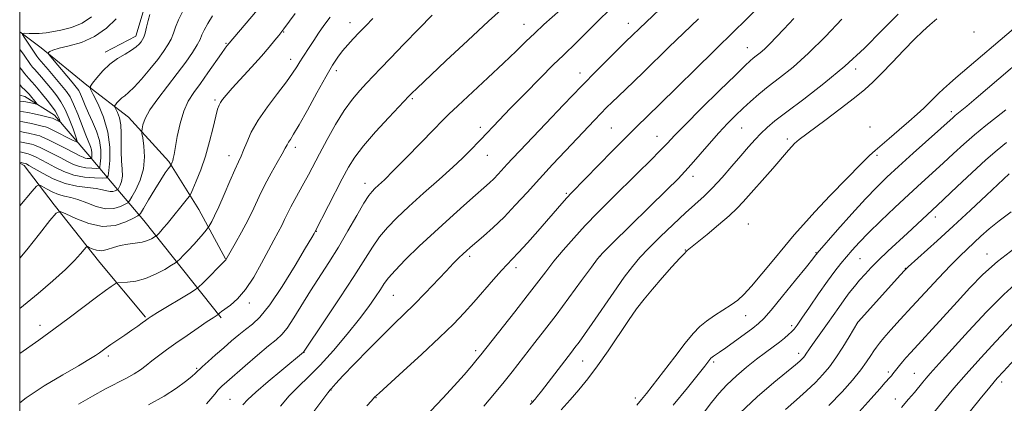
# Model space of a CAD drawing. Extents: x 2144800 to 2147700, y 319800 to 322700.
# Drawn here: x 2145000 to 2145299, y 320818 to 320934 of the extents above; entities that cross this region are included whole.
import ezdxf

# ---------------------------------------------------------------- set-up
doc = ezdxf.new("R2010")
doc.units = 0
doc.header["$MEASUREMENT"] = 0
for name, color, linetype, lineweight in [('DTM HARD BREAKLINE', 7, 'Continuous', 0), ('DTM SPOT ELEVATION', 2, 'Continuous', 13), ('GRID LINE', 7, 'Continuous', 0), ('INDEX CONTOUR', 41, 'Continuous', 13), ('INTERMEDIATE CONTOUR', 44, 'Continuous', 0)]:
    doc.layers.add(name, color=color, linetype=linetype, lineweight=lineweight)

msp = doc.modelspace()

# ---------------------------------------------------------------- linework, layer by layer
at = {"layer": 'DTM HARD BREAKLINE'}
for points in [[(2145025.98, 320924.32, 1009.43), (2145035.34, 320929.18, 1009.38), (2145037.83, 320937.6, 1009.53)], [(2145062.58, 320861.47, 1021.95), (2145054.49, 320876.55, 1018.91), (2145045.36, 320891.08, 1015.77), (2145033.1, 320904.52, 1013.15), (2145020.37, 320914.28, 1009.79), (2145006.58, 320925.6, 1007.7), (2145000, 320930.522, 1005.839)], [(2145061.28, 320843.64, 1024.26), (2145037.77, 320873.15, 1016.82), (2145028.16, 320884.53, 1011), (2145020.69, 320893.32, 1005.08), (2145010.56, 320905.22, 1001.31), (2145001.56, 320910.85, 999.05), (2145000, 320911.292, 998.74)], [(2145038.22, 320843.81, 1021.85), (2145024.34, 320860.37, 1018.91), (2145010.45, 320877.97, 1015.71), (2145001.36, 320889.88, 1012.47), (2145000, 320890.561, 1012.205)]]:
    msp.add_polyline3d(points, dxfattribs=at)
at = {"layer": 'DTM SPOT ELEVATION'}
for p in [(2145100.42, 320933.27, 1021.33), (2145185.09, 320933.07, 1031.34), (2145080.23, 320930.46, 1018.1), (2145153.3, 320932.76, 1027.25), (2145290.17, 320930.5, 1046.36), (2145062.78, 320927.05, 1015.86), (2145221.29, 320925.72, 1037.24), (2145082.35, 320922.14, 1019.4), (2145096.32, 320918.69, 1022.47), (2145170.34, 320917.98, 1031.39), (2145254.17, 320919.17, 1042.37), (2145059.38, 320909.75, 1017.73), (2145119.35, 320910.2, 1026.2), (2145283.34, 320906.24, 1049.6), (2145140.1, 320901.46, 1029.56), (2145179.89, 320901.31, 1035.07), (2145219.57, 320901.3, 1040.92), (2145258.55, 320901.61, 1046.3), (2145193.76, 320898.71, 1037.22), (2145233.44, 320897.89, 1043.47), (2145083.8, 320895.42, 1022.45), (2145063.68, 320892.85, 1019.37), (2145142.25, 320893, 1030.77), (2145260.7, 320893.02, 1048.36), (2145204.71, 320886.58, 1040.54), (2145104.98, 320884.5, 1027.41), (2145166.2, 320881.41, 1035.8), (2145278.46, 320874.19, 1054.54), (2145221.6, 320872.15, 1045.14), (2145090.24, 320869.85, 1026.07), (2145202.43, 320864.25, 1043.9), (2145136.82, 320862.25, 1034.36), (2145176.41, 320862.23, 1040.04), (2145242.11, 320863.43, 1049.9), (2145255.5, 320861.54, 1052.96), (2145294.15, 320862.98, 1059.31), (2145150.89, 320858.83, 1036.46), (2145269.33, 320858.6, 1055.96), (2145185.39, 320857.99, 1042.06), (2145113.61, 320850.4, 1032.96), (2145069.8, 320848.1, 1024.43), (2145220.78, 320844.22, 1048.94), (2145006.22, 320841.3, 1019.49), (2145234.69, 320841.18, 1051.64), (2145255.03, 320842.4, 1056.02), (2145026.99, 320832.02, 1022.34), (2145086.44, 320833.14, 1030.02), (2145138.63, 320833.64, 1037.61), (2145236.82, 320832.81, 1053.5), (2145053.78, 320828.27, 1025.82), (2145171.17, 320830.5, 1042.81), (2145211.03, 320830.15, 1050.31), (2145264.13, 320827.16, 1059.66), (2145272.02, 320826.69, 1061.12), (2145298.6, 320824.06, 1066.47), (2145094.63, 320821.62, 1034.07), (2145108.36, 320819.29, 1036.08), (2145187.25, 320819.27, 1047.58), (2145063.95, 320818.8, 1029.11), (2145155.69, 320818.29, 1041.9), (2145266.24, 320818.89, 1061.24)]:
    msp.add_point(p, dxfattribs=at)
at = {"layer": 'GRID LINE', "flags": 128}
msp.add_lwpolyline([(2145000, 320000), (2147500, 320000), (2147500, 322500), (2145000, 322500), (2145000, 320000)], dxfattribs=at)
at = {"layer": 'INDEX CONTOUR', "flags": 128}
for points, elevation in [([(2145180.424, 320938.283), (2145174.936, 320932.799), (2145171.99, 320929.876), (2145169.378, 320927.321), (2145165.211, 320923.351), (2145162.356, 320920.56), (2145158.265, 320916.464), (2145153.568, 320911.697), (2145149.164, 320907.176), (2145145.764, 320903.627), (2145140.236, 320897.766), (2145136.647, 320894.104), (2145134.655, 320892.159), (2145131.679, 320889.386), (2145127.542, 320885.655), (2145122.837, 320881.452), (2145118.35, 320877.412), (2145114.693, 320874.01), (2145111.794, 320871.063), (2145109.407, 320868.218), (2145107.241, 320865.104), (2145101.624, 320856.156), (2145097.395, 320849.666), (2145092.932, 320842.956), (2145086.344, 320833.166), (2145079.743, 320827.732), (2145075.55, 320824.239), (2145071.809, 320821.02), (2145069.353, 320818.731), (2145067.889, 320817.177)], 1030), ([(2145039.564, 320935.794), (2145039.08, 320933.941), (2145038.577, 320931.878), (2145038.112, 320930.076), (2145037.719, 320928.881), (2145037.346, 320928.123), (2145036.906, 320927.508), (2145036.308, 320926.791), (2145035.397, 320925.926), (2145034.014, 320924.92), (2145032.067, 320923.761), (2145029.768, 320922.371), (2145027.404, 320920.657), (2145025.238, 320918.608), (2145023.438, 320916.561), (2145022.15, 320914.939), (2145021.501, 320913.963), (2145021.552, 320913.049), (2145022.347, 320911.416), (2145023.827, 320908.49), (2145025.519, 320904.542), (2145026.848, 320900.045), (2145027.395, 320895.494), (2145027.366, 320891.42), (2145027.124, 320888.37), (2145026.898, 320886.714), (2145026.366, 320886.112), (2145025.074, 320886.048), (2145022.726, 320886.12), (2145019.671, 320886.378), (2145016.42, 320886.984), (2145013.404, 320888.032), (2145010.731, 320889.327), (2145008.437, 320890.602), (2145006.548, 320891.639), (2145005.05, 320892.412), (2145003.923, 320892.943), (2145003.129, 320893.262), (2145002.546, 320893.44), (2145000.532, 320893.888), (2145000, 320893.986)], 1010), ([(2145094.369, 320934.939), (2145092.503, 320932.416), (2145090.853, 320930.046), (2145089.424, 320927.901), (2145088.176, 320925.997), (2145086.072, 320922.836), (2145085.154, 320921.391), (2145084.231, 320919.858), (2145083.005, 320917.942), (2145081.124, 320915.31), (2145078.401, 320911.77), (2145075.309, 320907.699), (2145072.488, 320903.615), (2145070.429, 320899.964), (2145069.041, 320896.901), (2145068.081, 320894.508), (2145067.312, 320892.738), (2145066.499, 320891.01), (2145065.406, 320888.609), (2145063.89, 320885.086), (2145062.168, 320881.037), (2145060.55, 320877.325), (2145059.285, 320874.627), (2145058.386, 320872.888), (2145057.813, 320871.874), (2145057.49, 320871.327), (2145057.197, 320870.912), (2145056.684, 320870.271), (2145055.76, 320869.139), (2145054.483, 320867.615), (2145052.968, 320865.885), (2145051.352, 320864.145), (2145049.852, 320862.592), (2145048.707, 320861.432), (2145048.022, 320860.766), (2145047.369, 320860.277), (2145046.191, 320859.548), (2145044.089, 320858.299), (2145041.308, 320856.818), (2145038.254, 320855.529), (2145035.31, 320854.755), (2145032.773, 320854.407), (2145029.883, 320854.231), (2145029.326, 320854.091), (2145028.769, 320853.752), (2145027.771, 320853.078), (2145026.05, 320851.863), (2145023.359, 320849.886), (2145015.069, 320843.632), (2145010.337, 320840.114), (2145005.809, 320836.841), (2145000, 320832.708)], 1020), ([(2145249.989, 320934.319), (2145245.057, 320929.108), (2145239.887, 320923.98), (2145235.181, 320919.807), (2145231.088, 320916.531), (2145227.612, 320913.861), (2145224.726, 320911.53), (2145222.25, 320909.38), (2145219.971, 320907.278), (2145217.688, 320905.085), (2145215.267, 320902.638), (2145212.59, 320899.764), (2145209.624, 320896.416), (2145204.199, 320890.143), (2145202.304, 320888.04), (2145200.182, 320885.866), (2145196.756, 320882.488), (2145180.284, 320866.304), (2145177.342, 320863.375), (2145175.656, 320861.473), (2145173.835, 320859.036), (2145170.836, 320854.923), (2145167.017, 320849.715), (2145163.082, 320844.424), (2145159.609, 320839.857), (2145156.645, 320836.046), (2145149.72, 320827.203), (2145147.287, 320824.151), (2145144.376, 320820.583), (2145141.121, 320816.7)], 1040), ([(2145312.265, 320928.548), (2145290.828, 320910.33), (2145288.004, 320907.953), (2145284.5, 320905.065), (2145283.859, 320904.504), (2145271.699, 320893.607), (2145267.24, 320889.589), (2145263.705, 320886.336), (2145260.622, 320883.328), (2145257.225, 320879.763), (2145253.032, 320875.163), (2145248.714, 320870.332), (2145242.476, 320863.26), (2145242.253, 320862.977), (2145241.997, 320862.63), (2145241.162, 320861.562), (2145239.216, 320859.12), (2145235.89, 320854.987), (2145231.974, 320850.162), (2145228.526, 320845.971), (2145226.283, 320843.371), (2145224.7, 320841.828), (2145222.918, 320840.438), (2145220.333, 320838.53), (2145217.362, 320836.367), (2145214.678, 320834.45), (2145212.802, 320833.159), (2145210.96, 320831.954), (2145210.527, 320831.634), (2145210.203, 320831.32), (2145209.868, 320830.916), (2145208.296, 320828.91), (2145206.286, 320826.366), (2145203.036, 320822.292), (2145198.743, 320817.024)], 1050), ([(2145000, 320914.451), (2145000.584, 320913.833), (2145000.969, 320913.399), (2145001.333, 320913.051), (2145002.099, 320912.39), (2145002.485, 320911.999), (2145002.902, 320911.522), (2145004.99, 320908.927), (2145005.214, 320908.621), (2145005.138, 320908.544), (2145004.694, 320908.634), (2145003.867, 320908.823), (2145002.843, 320909.045), (2145001.855, 320909.229), (2145001.086, 320909.33), (2145000, 320909.404)], 1000), ([(2145302.591, 320864.803), (2145297.353, 320860.736), (2145292.886, 320856.744), (2145288.939, 320852.718), (2145285.02, 320848.443), (2145280.818, 320843.835), (2145270.942, 320833.055), (2145269.447, 320831.392), (2145268.426, 320830.204), (2145267.563, 320829.138), (2145265.552, 320826.566), (2145265.052, 320825.962), (2145264.589, 320825.434), (2145263.191, 320823.901), (2145261.577, 320822.065), (2145258.941, 320819.043), (2145255.313, 320815.021)], 1060)]:
    msp.add_lwpolyline(points, dxfattribs=dict(at, elevation=elevation))
at = {"layer": 'INTERMEDIATE CONTOUR', "flags": 128}
for points, elevation in [([(2145202.843, 320945.27), (2145184.297, 320927.529), (2145182.444, 320925.705), (2145179.535, 320922.808), (2145175.613, 320918.854), (2145170.813, 320913.949), (2145165.378, 320908.318), (2145159.969, 320902.666), (2145152.077, 320894.366), (2145149.875, 320892.026), (2145148.26, 320890.276), (2145145.466, 320887.204), (2145144.161, 320885.847), (2145142.822, 320884.574), (2145141.108, 320883.054), (2145138.614, 320880.879), (2145135.074, 320877.77), (2145130.76, 320873.925), (2145126.09, 320869.664), (2145121.477, 320865.325), (2145117.349, 320861.305), (2145114.138, 320858.018), (2145112.105, 320855.713), (2145110.826, 320853.982), (2145109.712, 320852.25), (2145108.237, 320850.018), (2145106.158, 320847.074), (2145103.292, 320843.279), (2145099.58, 320838.635), (2145095.435, 320833.708), (2145091.39, 320829.208), (2145087.857, 320825.635), (2145084.779, 320822.691), (2145081.98, 320819.869), (2145079.277, 320816.757)], 1032), ([(2145226.331, 320939.644), (2145220.157, 320933.505), (2145217.663, 320931.065), (2145211.034, 320924.616), (2145194.568, 320908.468), (2145187.529, 320901.64), (2145184.267, 320898.405), (2145180.216, 320894.292), (2145167.807, 320881.571), (2145166.395, 320880.073), (2145164.851, 320878.354), (2145157.518, 320869.962), (2145154.386, 320866.415), (2145151.689, 320863.419), (2145149.793, 320861.402), (2145148.278, 320859.836), (2145146.526, 320857.954), (2145144.084, 320855.196), (2145138.118, 320848.379), (2145135.174, 320845.123), (2145131.893, 320841.711), (2145127.683, 320837.612), (2145122.261, 320832.564), (2145116.594, 320827.393), (2145109.262, 320820.737), (2145107.914, 320819.443), (2145106.953, 320818.404), (2145105.572, 320816.855)], 1036), ([(2145072.272, 320937.146), (2145063.132, 320926.387), (2145062.513, 320925.58), (2145061.343, 320923.942), (2145057.221, 320917.997), (2145054.929, 320914.772), (2145052.923, 320912.018), (2145051.245, 320909.392), (2145049.87, 320906.357), (2145048.773, 320902.597), (2145047.934, 320898.667), (2145046.944, 320893.197), (2145046.7, 320892.007), (2145046.526, 320891.343), (2145046.365, 320890.852), (2145046.039, 320890.056), (2145045.918, 320889.883), (2145045.106, 320888.861), (2145044.216, 320887.618), (2145042.872, 320885.563), (2145041.071, 320882.625), (2145039.172, 320879.44), (2145037.63, 320876.82), (2145036.71, 320875.332), (2145035.934, 320874.559), (2145034.638, 320873.838), (2145032.311, 320872.728), (2145029.07, 320871.679), (2145025.184, 320871.36), (2145020.987, 320872.209), (2145017.06, 320873.729), (2145014.048, 320875.189), (2145012.309, 320875.905), (2145011.053, 320875.386), (2145009.203, 320873.184), (2145006.02, 320869.144), (2145002.123, 320864.264), (2145000, 320861.689)], 1016), ([(2145049.508, 320936.617), (2145048.259, 320934.115), (2145047.379, 320931.949), (2145046.719, 320930.06), (2145046.031, 320928.307), (2145045.097, 320926.534), (2145043.778, 320924.541), (2145041.958, 320922.116), (2145039.614, 320919.176), (2145037.089, 320916.163), (2145034.819, 320913.649), (2145033.134, 320912.043), (2145031.935, 320911.099), (2145031.02, 320910.411), (2145030.23, 320909.663), (2145029.573, 320908.916), (2145029.102, 320908.324), (2145028.865, 320907.966), (2145028.884, 320907.634), (2145029.712, 320905.946), (2145030.314, 320904.334), (2145030.754, 320902.231), (2145030.883, 320899.694), (2145030.835, 320896.892), (2145030.821, 320894.023), (2145030.981, 320891.272), (2145031.181, 320888.779), (2145031.222, 320886.669), (2145030.965, 320885.041), (2145030.539, 320883.877), (2145030.137, 320883.129), (2145029.895, 320882.732), (2145029.718, 320882.541), (2145029.456, 320882.392), (2145028.987, 320882.171), (2145028.319, 320881.972), (2145027.487, 320881.936), (2145026.484, 320882.157), (2145025.135, 320882.528), (2145023.218, 320882.892), (2145020.584, 320883.169), (2145017.386, 320883.58), (2145013.847, 320884.424), (2145010.225, 320885.87), (2145006.917, 320887.569), (2145002.827, 320889.927), (2145002.059, 320890.339), (2145001.63, 320890.507), (2145001.205, 320890.622), (2145000, 320890.879)], 1012), ([(2145083.799, 320936.047), (2145080.298, 320931.38), (2145078.749, 320929.393), (2145077.588, 320927.924), (2145075.868, 320925.822), (2145073.498, 320923.065), (2145070.499, 320919.73), (2145064.627, 320913.337), (2145062.786, 320911.286), (2145061.686, 320909.972), (2145061.048, 320909.074), (2145060.611, 320908.239), (2145060.195, 320906.994), (2145059.639, 320904.83), (2145058.819, 320901.425), (2145057.745, 320897.194), (2145056.461, 320892.739), (2145055.044, 320888.608), (2145053.696, 320885.151), (2145052.655, 320882.664), (2145052.056, 320881.29), (2145051.645, 320880.55), (2145051.071, 320879.812), (2145044.813, 320872.134), (2145043.769, 320870.899), (2145042.916, 320869.94), (2145042.267, 320869.25), (2145041.574, 320868.555), (2145041.332, 320868.373), (2145040.895, 320868.103), (2145040.087, 320867.638), (2145038.86, 320867.079), (2145037.198, 320866.579), (2145035.126, 320866.233), (2145032.838, 320865.936), (2145030.568, 320865.526), (2145028.504, 320864.916), (2145026.647, 320864.31), (2145024.949, 320863.985), (2145023.394, 320864.125), (2145022.076, 320864.554), (2145021.122, 320865.004), (2145020.578, 320865.228), (2145020.185, 320865.066), (2145019.605, 320864.377), (2145018.524, 320863.042), (2145016.699, 320861.01), (2145013.91, 320858.252), (2145010.068, 320854.811), (2145005.614, 320851.032), (2145001.121, 320847.337), (2145000, 320846.437)], 1018), ([(2145147.38, 320938.136), (2145142.58, 320933.785), (2145136.26, 320927.916), (2145129.579, 320921.642), (2145120.755, 320913.282), (2145119.272, 320911.85), (2145118.378, 320910.938), (2145112.239, 320904.464), (2145108.212, 320900.107), (2145104.518, 320895.882), (2145101.888, 320892.456), (2145099.955, 320889.359), (2145098.077, 320885.837), (2145089.723, 320869.611), (2145089.533, 320869.267), (2145088.785, 320867.982), (2145086.952, 320864.882), (2145083.745, 320859.517), (2145079.808, 320853.156), (2145076.024, 320847.497), (2145073.062, 320843.807), (2145070.75, 320841.631), (2145068.706, 320840.083), (2145066.607, 320838.433), (2145064.383, 320836.566), (2145062.028, 320834.521), (2145059.585, 320832.378), (2145057.309, 320830.359), (2145055.505, 320828.73), (2145053.45, 320826.784), (2145052.308, 320825.751), (2145050.467, 320824.211), (2145047.72, 320822.185), (2145043.921, 320819.778), (2145039.117, 320817.144)], 1026), ([(2145164.398, 320937.172), (2145159.412, 320932.686), (2145156.649, 320930.142), (2145153.938, 320927.546), (2145150.931, 320924.621), (2145147.152, 320920.998), (2145142.381, 320916.523), (2145133.208, 320908.016), (2145130.489, 320905.466), (2145128.442, 320903.458), (2145125.912, 320900.869), (2145117.691, 320892.403), (2145113.692, 320888.334), (2145110.899, 320885.569), (2145109.145, 320883.906), (2145108.026, 320882.885), (2145107.144, 320882.023), (2145106.144, 320880.736), (2145104.676, 320878.419), (2145102.503, 320874.68), (2145099.813, 320869.999), (2145096.904, 320865.066), (2145094.023, 320860.43), (2145088.458, 320851.767), (2145083.336, 320843.571), (2145081.285, 320840.487), (2145079.673, 320838.481), (2145078.019, 320836.945), (2145075.705, 320835.053), (2145072.362, 320832.247), (2145068.593, 320829.017), (2145062.96, 320824.129), (2145061.494, 320822.791), (2145060.4, 320821.674), (2145059.3, 320820.422), (2145058.112, 320818.989), (2145056.829, 320817.41)], 1028), ([(2145267.126, 320935.866), (2145262.23, 320930.974), (2145256.845, 320925.569), (2145250.926, 320920.041), (2145244.564, 320914.764), (2145238.411, 320910.056), (2145233.256, 320906.221), (2145229.657, 320903.437), (2145227.242, 320901.386), (2145225.407, 320899.62), (2145223.619, 320897.746), (2145221.643, 320895.549), (2145219.312, 320892.869), (2145216.542, 320889.647), (2145213.563, 320886.241), (2145210.682, 320883.12), (2145208.087, 320880.572), (2145202.428, 320875.461), (2145198.697, 320871.969), (2145194.747, 320868.163), (2145191.222, 320864.669), (2145188.548, 320861.88), (2145186.291, 320859.23), (2145183.803, 320855.916), (2145180.643, 320851.43), (2145174.086, 320841.891), (2145171.749, 320838.532), (2145170.088, 320836.206), (2145168.856, 320834.537), (2145167.798, 320833.147), (2145158.652, 320821.304), (2145157.388, 320819.691), (2145156.712, 320818.855), (2145155.708, 320817.712), (2145155.25, 320817.219)], 1042), ([(2145058.647, 320935.381), (2145057.193, 320933.005), (2145056.123, 320931.032), (2145055.432, 320929.54), (2145054.828, 320928.191), (2145053.951, 320926.538), (2145052.507, 320924.228), (2145050.476, 320921.282), (2145047.908, 320917.812), (2145044.929, 320913.981), (2145041.987, 320910.156), (2145039.605, 320906.759), (2145038.165, 320904.122), (2145037.482, 320902.247), (2145037.227, 320901.048), (2145037.134, 320900.352), (2145037.177, 320899.624), (2145037.394, 320898.241), (2145037.757, 320895.764), (2145037.973, 320892.49), (2145037.684, 320888.904), (2145036.676, 320885.458), (2145035.31, 320882.495), (2145034.091, 320880.328), (2145033.364, 320879.137), (2145032.834, 320878.563), (2145032.047, 320878.115), (2145030.642, 320877.453), (2145028.636, 320876.855), (2145026.14, 320876.747), (2145023.296, 320877.407), (2145020.385, 320878.499), (2145017.721, 320879.535), (2145015.525, 320880.162), (2145013.641, 320880.564), (2145011.82, 320881.061), (2145009.907, 320881.872), (2145008.109, 320882.818), (2145006.727, 320883.62), (2145005.903, 320883.988), (2145005.152, 320883.593), (2145003.827, 320882.1), (2145000, 320877.584)], 1014), ([(2145021.841, 320935.008), (2145019.046, 320933.169), (2145015.779, 320931.866), (2145012.507, 320931.036), (2145009.814, 320930.531), (2145008.096, 320930.221), (2145006.979, 320930.051), (2145005.898, 320929.982), (2145004.453, 320929.982), (2145002.882, 320930.019), (2145001.589, 320930.061), (2145000.901, 320930.04), (2145000.842, 320929.739), (2145001.363, 320928.894), (2145004.581, 320924.057), (2145005.245, 320923.113), (2145005.867, 320922.339), (2145008.659, 320919.066), (2145012.751, 320914.202), (2145014.207, 320912.397), (2145015.316, 320910.726), (2145016.384, 320908.568), (2145017.631, 320905.528), (2145020.1, 320899.081), (2145021.507, 320895.606), (2145021.816, 320894.626), (2145021.935, 320893.74), (2145021.937, 320892.967), (2145021.893, 320892.394), (2145021.851, 320892.085), (2145021.751, 320891.972), (2145021.51, 320891.96), (2145021.071, 320891.974), (2145020.5, 320892.022), (2145019.892, 320892.135), (2145019.261, 320892.365), (2145018.295, 320892.843), (2145016.605, 320893.722), (2145013.99, 320895.063), (2145011.034, 320896.56), (2145008.512, 320897.816), (2145006.978, 320898.542), (2145006.081, 320898.882), (2145005.248, 320899.091), (2145002.691, 320899.669), (2145001.493, 320899.925), (2145000.672, 320900.074), (2145000, 320900.179)], 1006), ([(2145107.409, 320934.527), (2145105.261, 320932.368), (2145103.267, 320930.302), (2145101.432, 320928.358), (2145099.748, 320926.502), (2145098.208, 320924.686), (2145096.751, 320922.78), (2145095.131, 320920.335), (2145093.054, 320916.823), (2145090.368, 320911.996), (2145087.495, 320906.746), (2145085, 320902.242), (2145083.309, 320899.362), (2145082.303, 320897.793), (2145081.723, 320896.925), (2145081.304, 320896.188), (2145080.77, 320895.162), (2145079.837, 320893.465), (2145078.321, 320890.842), (2145076.446, 320887.556), (2145074.534, 320883.998), (2145072.819, 320880.474), (2145071.191, 320876.958), (2145069.449, 320873.338), (2145067.487, 320869.607), (2145065.569, 320866.167), (2145062.728, 320861.243), (2145062.618, 320861.123), (2145055.541, 320854.017), (2145054.464, 320852.968), (2145053.475, 320852.222), (2145051.725, 320851.137), (2145041.927, 320845.171), (2145040.027, 320843.998), (2145039.018, 320843.345), (2145038.278, 320842.815), (2145037.284, 320842.08), (2145035.906, 320841.077), (2145034.111, 320839.809), (2145031.934, 320838.317), (2145027.701, 320835.441), (2145026.267, 320834.437), (2145024.223, 320832.956), (2145023.008, 320832.113), (2145021.063, 320830.88), (2145017.845, 320828.981), (2145013.069, 320826.241), (2145007.446, 320822.892), (2145001.94, 320819.269), (2145000, 320817.763)], 1022), ([(2145029.371, 320934.491), (2145026.363, 320931.636), (2145022.781, 320929.069), (2145018.828, 320927.307), (2145015.023, 320926.22), (2145011.966, 320925.518), (2145010.09, 320924.96), (2145009.164, 320924.517), (2145008.79, 320924.209), (2145008.681, 320923.981), (2145008.996, 320923.477), (2145010.005, 320922.264), (2145015.965, 320915.196), (2145017.221, 320913.673), (2145017.953, 320912.637), (2145018.487, 320911.582), (2145019.101, 320910.099), (2145019.891, 320908.16), (2145020.908, 320905.833), (2145022.144, 320903.194), (2145023.362, 320900.363), (2145024.266, 320897.465), (2145024.645, 320894.656), (2145024.649, 320892.198), (2145024.509, 320890.382), (2145024.374, 320889.399), (2145024.059, 320889.042), (2145023.292, 320889.004), (2145021.898, 320889.047), (2145020.085, 320889.2), (2145018.156, 320889.56), (2145016.332, 320890.199), (2145014.514, 320891.085), (2145012.522, 320892.162), (2145010.269, 320893.351), (2145008.042, 320894.486), (2145006.218, 320895.379), (2145005.053, 320895.902), (2145004.313, 320896.161), (2145003.641, 320896.324), (2145001.011, 320896.907), (2145000, 320897.085)], 1008), ([(2145125.459, 320935.572), (2145121.33, 320931.391), (2145116.802, 320926.759), (2145112.713, 320922.54), (2145109.678, 320919.375), (2145105.478, 320914.925), (2145103.415, 320912.7), (2145101.156, 320910.015), (2145098.699, 320906.603), (2145096.08, 320902.345), (2145093.503, 320897.739), (2145091.206, 320893.434), (2145087.841, 320887.037), (2145086.447, 320884.475), (2145083.656, 320879.577), (2145082.433, 320877.347), (2145081.434, 320875.343), (2145080.557, 320873.476), (2145079.666, 320871.624), (2145078.62, 320869.634), (2145077.312, 320867.235), (2145075.637, 320864.127), (2145073.54, 320860.182), (2145071.153, 320855.952), (2145068.66, 320852.16), (2145066.245, 320849.367), (2145064.108, 320847.489), (2145061.414, 320845.516), (2145060.867, 320845.068), (2145060.496, 320844.713), (2145060.382, 320844.628), (2145059.756, 320844.239), (2145058.82, 320843.632), (2145057.046, 320842.45), (2145054.259, 320840.564), (2145050.891, 320838.257), (2145047.525, 320835.911), (2145044.63, 320833.836), (2145042.222, 320832.05), (2145040.201, 320830.495), (2145038.444, 320829.114), (2145036.726, 320827.833), (2145034.799, 320826.576), (2145032.446, 320825.259), (2145026.137, 320821.983), (2145022.141, 320819.816), (2145017.912, 320817.318)], 1024), ([(2145206.414, 320934.48), (2145201.828, 320930.074), (2145197.431, 320925.805), (2145189.808, 320918.38), (2145186.725, 320915.428), (2145181.942, 320910.894), (2145180.111, 320909.123), (2145178.442, 320907.465), (2145176.726, 320905.715), (2145174.763, 320903.679), (2145169.473, 320898.114), (2145165.929, 320894.357), (2145162.008, 320890.163), (2145158.033, 320885.846), (2145154.262, 320881.681), (2145150.695, 320877.78), (2145147.269, 320874.217), (2145143.972, 320871.068), (2145141.007, 320868.426), (2145136.996, 320864.989), (2145135.844, 320863.973), (2145134.817, 320863.024), (2145133.581, 320861.839), (2145131.916, 320860.176), (2145129.631, 320857.811), (2145123.255, 320851.077), (2145119.923, 320847.64), (2145116.915, 320844.676), (2145113.906, 320841.781), (2145110.412, 320838.368), (2145106.177, 320834.098), (2145101.843, 320829.645), (2145098.276, 320825.932), (2145096.113, 320823.644), (2145094.663, 320822.049), (2145094.364, 320821.699), (2145093.672, 320820.802), (2145089.179, 320814.764)], 1034), ([(2145235.445, 320934.548), (2145232.324, 320931.347), (2145227.961, 320926.786), (2145226.435, 320925.267), (2145225.122, 320924.101), (2145223.989, 320923.191), (2145223.031, 320922.454), (2145222.114, 320921.692), (2145220.574, 320920.255), (2145217.618, 320917.381), (2145212.824, 320912.671), (2145207.254, 320907.164), (2145202.345, 320902.26), (2145199.119, 320898.961), (2145196.941, 320896.676), (2145194.768, 320894.418), (2145191.781, 320891.414), (2145188.086, 320887.758), (2145179.884, 320879.685), (2145175.833, 320875.632), (2145171.989, 320871.656), (2145168.455, 320867.812), (2145165.273, 320864.162), (2145162.463, 320860.765), (2145159.971, 320857.592), (2145154.362, 320850.256), (2145150.553, 320845.377), (2145140.255, 320832.371), (2145139.143, 320831.004), (2145137.468, 320828.984), (2145135.129, 320826.252), (2145132.157, 320822.925), (2145128.66, 320819.176), (2145119.407, 320809.439)], 1038), ([(2145278.928, 320934.449), (2145276.744, 320932.652), (2145274.602, 320930.744), (2145272.051, 320928.251), (2145268.81, 320924.896), (2145265.285, 320921.178), (2145262.053, 320917.79), (2145259.467, 320915.199), (2145256.975, 320912.959), (2145253.806, 320910.399), (2145249.493, 320907.087), (2145244.805, 320903.561), (2145237.052, 320897.791), (2145236.313, 320897.181), (2145235.61, 320896.519), (2145234.788, 320895.665), (2145233.783, 320894.547), (2145228.989, 320888.993), (2145220.025, 320878.818), (2145218.174, 320876.869), (2145215.781, 320874.636), (2145212.526, 320871.851), (2145209, 320868.943), (2145202.953, 320864.003), (2145202.697, 320863.777), (2145202.108, 320863.169), (2145200.745, 320861.695), (2145198.346, 320859.059), (2145195.352, 320855.717), (2145192.381, 320852.312), (2145189.878, 320849.288), (2145187.6, 320846.293), (2145185.129, 320842.777), (2145178.918, 320833.577), (2145175.688, 320828.971), (2145172.723, 320825.062), (2145169.981, 320821.725), (2145167.347, 320818.688), (2145164.652, 320815.641)], 1044), ([(2145304.254, 320933.117), (2145284.698, 320916.523), (2145282.696, 320914.8), (2145280.922, 320913.208), (2145279.402, 320911.748), (2145276.557, 320908.897), (2145274.899, 320907.312), (2145272.895, 320905.474), (2145270.415, 320903.267), (2145267.445, 320900.673), (2145264.419, 320898.064), (2145260.135, 320894.437), (2145258.43, 320892.891), (2145255.774, 320890.276), (2145251.53, 320885.95), (2145246.489, 320880.731), (2145241.801, 320875.79), (2145238.296, 320871.968), (2145235.52, 320868.777), (2145232.703, 320865.397), (2145229.306, 320861.28), (2145225.711, 320856.956), (2145222.535, 320853.23), (2145220.199, 320850.679), (2145218.337, 320848.976), (2145216.391, 320847.565), (2145211.301, 320844.314), (2145208.822, 320842.609), (2145206.78, 320840.915), (2145204.806, 320838.831), (2145202.374, 320835.862), (2145199.164, 320831.747), (2145190.586, 320820.584), (2145189.102, 320818.742), (2145187.628, 320817.033)], 1048), ([(2145000, 320925.162), (2145000.205, 320924.927), (2145001.328, 320923.443), (2145003.314, 320920.6), (2145003.922, 320919.787), (2145004.481, 320919.139), (2145005.304, 320918.214), (2145006.609, 320916.701), (2145008.213, 320914.802), (2145009.837, 320912.851), (2145011.265, 320911.066), (2145012.543, 320909.208), (2145013.784, 320906.923), (2145015.052, 320904.029), (2145016.217, 320901.035), (2145017.101, 320898.623), (2145017.526, 320897.32), (2145017.296, 320897.036), (2145016.214, 320897.528), (2145009.852, 320900.737), (2145008.619, 320901.325), (2145007.813, 320901.621), (2145006.854, 320901.857), (2145003.556, 320902.606), (2145001.974, 320902.944), (2145000.917, 320903.134), (2145000, 320903.267)], 1004), ([(2145000, 320919.69), (2145000.635, 320918.977), (2145001.502, 320917.86), (2145002.141, 320916.999), (2145002.629, 320916.419), (2145003.701, 320915.302), (2145004.558, 320914.335), (2145005.649, 320913.047), (2145006.923, 320911.501), (2145008.306, 320909.779), (2145009.645, 320908.036), (2145010.762, 320906.444), (2145011.527, 320905.148), (2145011.988, 320904.176), (2145012.239, 320903.528), (2145012.347, 320903.194), (2145012.288, 320903.121), (2145012.01, 320903.247), (2145010.378, 320904.07), (2145010.02, 320904.231), (2145009.516, 320904.376), (2145006.62, 320905.047), (2145004.42, 320905.542), (2145002.455, 320905.961), (2145001.162, 320906.195), (2145000, 320906.347)], 1002), ([(2145299.867, 320906.777), (2145297.047, 320904.594), (2145293.734, 320901.994), (2145290.301, 320899.186), (2145287.043, 320896.346), (2145283.923, 320893.497), (2145280.826, 320890.632), (2145274.189, 320884.59), (2145270.366, 320881.083), (2145266.124, 320877.12), (2145261.873, 320873.072), (2145258.133, 320869.417), (2145255.285, 320866.505), (2145253.145, 320864.176), (2145251.388, 320862.143), (2145249.707, 320860.107), (2145247.864, 320857.742), (2145245.639, 320854.711), (2145242.937, 320850.872), (2145240.163, 320846.854), (2145237.849, 320843.482), (2145236.368, 320841.35), (2145235.464, 320840.152), (2145234.719, 320839.347), (2145233.782, 320838.486), (2145232.553, 320837.455), (2145230.995, 320836.229), (2145226.778, 320833.048), (2145224.088, 320830.995), (2145221.051, 320828.598), (2145217.925, 320825.972), (2145215.026, 320823.265), (2145212.567, 320820.577), (2145210.365, 320817.83), (2145208.134, 320814.9)], 1052), ([(2145300.105, 320896.84), (2145297.273, 320894.569), (2145293.827, 320891.585), (2145289.552, 320887.677), (2145285.11, 320883.513), (2145278.979, 320877.728), (2145269.942, 320869.304), (2145263.974, 320863.806), (2145261.188, 320861.164), (2145258.91, 320858.881), (2145257.043, 320856.877), (2145255.405, 320855), (2145253.832, 320853.117), (2145252.266, 320851.148), (2145250.675, 320849.04), (2145249.033, 320846.752), (2145245.633, 320841.901), (2145241.07, 320835.507), (2145240.158, 320834.168), (2145239.094, 320832.54), (2145238.698, 320831.995), (2145238.297, 320831.516), (2145237.847, 320831.044), (2145237.217, 320830.453), (2145235.926, 320829.352), (2145229.303, 320823.937), (2145224.234, 320819.564), (2145219.026, 320814.571)], 1054), ([(2145300.833, 320887.382), (2145293.948, 320880.874), (2145289.085, 320876.307), (2145283.864, 320871.46), (2145278.977, 320867.004), (2145270.137, 320859.072), (2145269.067, 320858.019), (2145267.804, 320856.644), (2145254.937, 320842.395), (2145254.877, 320842.299), (2145252.227, 320837.844), (2145250.273, 320834.66), (2145248.191, 320831.461), (2145246.21, 320828.734), (2145244.205, 320826.338), (2145241.957, 320823.978), (2145239.301, 320821.414), (2145236.259, 320818.647), (2145232.907, 320815.741)], 1056), ([(2145301.52, 320875.772), (2145297.885, 320873.083), (2145294.838, 320870.614), (2145292.302, 320868.381), (2145288.069, 320864.489), (2145285.826, 320862.358), (2145283.002, 320859.519), (2145279.366, 320855.689), (2145275.285, 320851.29), (2145271.274, 320846.918), (2145267.776, 320843.079), (2145264.933, 320839.933), (2145262.813, 320837.55), (2145261.419, 320835.921), (2145260.495, 320834.727), (2145259.719, 320833.571), (2145258.794, 320832.106), (2145257.522, 320830.194), (2145255.728, 320827.744), (2145253.26, 320824.692), (2145250.055, 320821.065), (2145246.067, 320816.913)], 1058), ([(2145303.723, 320854.766), (2145299.239, 320850.729), (2145293.971, 320845.375), (2145288.562, 320839.541), (2145280.522, 320830.682), (2145276.83, 320826.638), (2145275.672, 320825.304), (2145274.616, 320824.029), (2145272.056, 320820.904), (2145270.297, 320818.834), (2145268.129, 320816.385)], 1062), ([(2145304.636, 320844.718), (2145296.865, 320836.423), (2145292.26, 320831.472), (2145287.763, 320826.521), (2145284.063, 320822.26), (2145281.212, 320818.824), (2145277.583, 320814.327)], 1064), ([(2145305.858, 320834.617), (2145299.127, 320827.321), (2145297.255, 320825.226), (2145294.993, 320822.558), (2145292.067, 320818.972), (2145282.378, 320806.935)], 1066)]:
    msp.add_lwpolyline(points, dxfattribs=dict(at, elevation=elevation))

doc.saveas('drawing.dxf')
